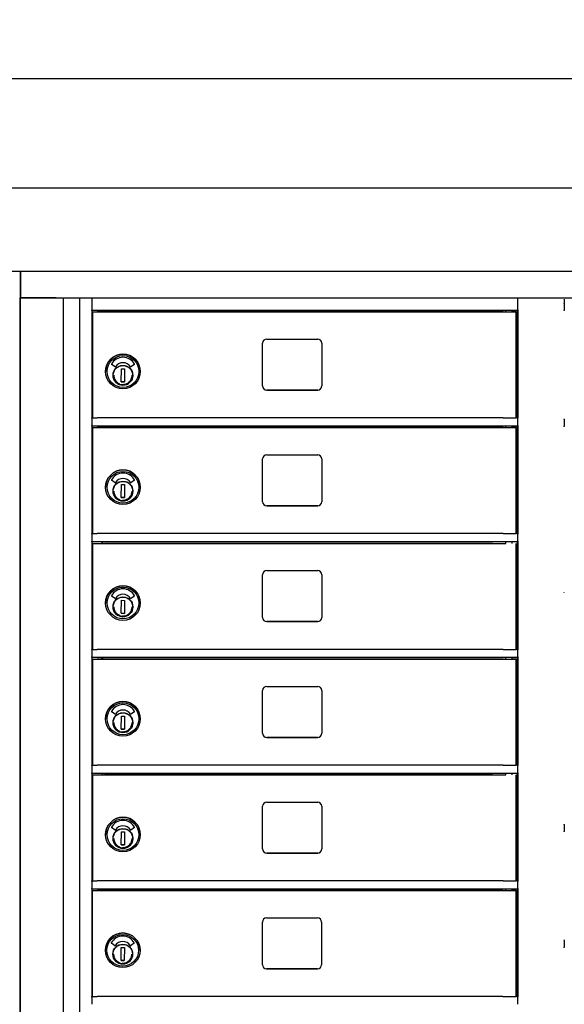
# Model space of a CAD drawing. Units: inches. Extents: x 419 to 4456, y -145 to 7.
# Drawn here: x 1563 to 1579, y -38 to -9 of the extents above; entities that cross this region are included whole.
import ezdxf

# ---------------------------------------------------------------- set-up
doc = ezdxf.new("R2010")
doc.units = ezdxf.units.IN
doc.header["$MEASUREMENT"] = 0
doc.layers.add('Dim', color=1, linetype='Continuous')
doc.dimstyles.get("Standard").update_dxf_attribs({"dimscale": 8, "dimtxt": 0.1, "dimasz": 0.13, "dimexe": 0.055, "dimexo": 0.055, "dimgap": 0.09, "dimtad": 0, "dimtih": 1, "dimtoh": 1, "dimdec": 4, "dimzin": 0, "dimdsep": 46, "dimlunit": 5, "dimtxsty": 'Standard', "dimcen": 0.09, "dimadec": 0, "dimazin": 1, "dimtfac": 1, "dimtdec": 4, "dimtofl": 0, "dimtmove": 0, "dimatfit": 3, "dimfxl": 1, "dimtolj": 1, "dimtzin": 0, "dimarcsym": 0})

# ---------------------------------------------------------------- blocks, each defined once
blk = doc.blocks.new('N1034011')
for p, q in [((652.006, -16.226), (683.502, -16.226)), ((652.007, -16.226), (652.006, -16.226)), ((652.006, -16.226), (652.006, -17.033)), ((652.007, -16.226), (683.503, -16.226)), ((652.007, -17.033), (652.007, -16.226)), ((683.503, -16.226), (683.502, -16.226)), ((683.503, -17.033), (683.503, -16.226)), ((651.995, -52.669), (651.995, -17.033)), ((651.995, -17.033), (651.995, -17.033)), ((652.006, -17.033), (652.007, -17.033)), ((652.007, -17.033), (682.757, -17.033)), ((653.084, -17.033), (652.01, -17.033)), ((653.303, -52.669), (653.303, -17.033)), ((653.788, -17.033), (653.788, -52.515)), ((654.158, -17.048), (654.158, -17.033)), ((654.158, -17.048), (654.158, -17.396)), ((667.043, -17.396), (667.043, -17.048)), ((668.443, -17.073), (668.443, -17.418)), ((683.485, -17.033), (683.503, -17.033)), ((683.489, -17.033), (683.489, -52.669)), ((654.158, -17.411), (654.158, -17.396)), ((654.158, -17.411), (654.158, -20.658)), ((667.043, -17.411), (654.158, -17.411)), ((654.185, -20.658), (654.185, -17.453)), ((654.185, -17.453), (654.185, -17.453)), ((654.185, -17.453), (654.425, -17.453)), ((654.425, -17.453), (654.425, -17.453)), ((654.425, -17.453), (655.745, -17.453)), ((654.458, -17.411), (654.458, -17.453)), ((654.483, -17.411), (654.483, -17.453)), ((666.275, -17.453), (654.545, -17.453)), ((655.745, -17.453), (655.745, -17.453)), ((655.745, -17.453), (666.68, -17.453)), ((666.68, -17.453), (666.68, -17.411)), ((666.868, -17.453), (666.868, -17.411)), ((666.993, -20.658), (666.993, -17.453)), ((667.026, -20.658), (667.026, -17.411)), ((667.043, -17.396), (667.043, -17.411)), ((667.043, -17.411), (667.043, -20.658)), ((659.323, -19.693), (659.323, -18.403)), ((659.448, -18.278), (660.988, -18.278)), ((661.113, -18.403), (661.113, -19.693)), ((654.861, -19.121), (654.756, -19.045)), ((655.445, -19.045), (655.34, -19.12)), ((654.577, -19.258), (654.577, -19.258)), ((655.05, -19.568), (655.057, -19.174)), ((655.057, -19.174), (655.152, -19.176)), ((655.152, -19.176), (655.144, -19.57)), ((655.392, -19.334), (655.397, -19.334)), ((655.397, -19.334), (655.397, -19.334)), ((655.624, -19.258), (655.624, -19.258)), ((655.144, -19.57), (655.05, -19.568)), ((655.05, -19.568), (655.144, -19.57)), ((655.395, -19.423), (655.39, -19.423)), ((655.397, -19.35), (655.395, -19.407)), ((659.448, -19.818), (660.988, -19.818)), ((660.988, -19.818), (659.448, -19.818)), ((654.185, -20.658), (654.158, -20.658)), ((654.158, -20.673), (654.158, -20.658)), ((654.158, -20.673), (654.158, -20.888)), ((666.275, -20.658), (654.545, -20.658)), ((667.026, -20.658), (666.993, -20.658)), ((667.043, -20.658), (667.043, -20.673)), ((667.043, -20.888), (667.043, -20.673)), ((668.443, -20.698), (668.443, -20.914)), ((654.158, -20.907), (654.158, -20.888)), ((654.158, -20.907), (654.158, -24.158)), ((667.043, -20.908), (654.158, -20.908)), ((654.185, -24.158), (654.185, -20.953)), ((654.185, -20.953), (654.185, -20.953)), ((654.185, -20.953), (654.425, -20.953)), ((654.425, -20.953), (654.425, -20.953)), ((654.425, -20.953), (655.745, -20.953)), ((654.458, -20.908), (654.458, -20.953)), ((654.483, -20.908), (654.483, -20.953)), ((666.275, -20.953), (654.545, -20.953)), ((655.745, -20.953), (655.745, -20.953)), ((655.745, -20.953), (666.68, -20.953)), ((666.68, -20.953), (666.68, -20.908)), ((666.868, -20.953), (666.868, -20.908)), ((666.993, -24.158), (666.993, -20.953)), ((667.026, -24.158), (667.026, -20.908)), ((667.043, -20.888), (667.043, -20.907)), ((667.043, -20.907), (667.043, -24.158)), ((659.323, -23.193), (659.323, -21.903)), ((659.448, -21.778), (660.988, -21.778)), ((661.113, -21.903), (661.113, -23.193)), ((654.861, -22.621), (654.756, -22.545)), ((655.445, -22.545), (655.34, -22.62)), ((654.577, -22.758), (654.577, -22.758)), ((655.05, -23.068), (655.057, -22.674)), ((655.057, -22.674), (655.152, -22.676)), ((655.152, -22.676), (655.144, -23.07)), ((655.392, -22.834), (655.397, -22.834)), ((655.397, -22.85), (655.395, -22.907)), ((655.397, -22.834), (655.397, -22.834)), ((655.624, -22.758), (655.624, -22.758)), ((655.144, -23.07), (655.05, -23.068)), ((655.05, -23.068), (655.144, -23.07)), ((655.395, -22.923), (655.39, -22.923)), ((659.448, -23.318), (660.988, -23.318)), ((660.988, -23.318), (659.448, -23.318)), ((654.185, -24.158), (654.158, -24.158)), ((654.158, -24.173), (654.158, -24.158)), ((654.185, -24.158), (654.158, -24.158)), ((654.158, -24.173), (654.158, -24.158)), ((654.158, -24.173), (654.158, -24.388)), ((654.158, -24.407), (654.158, -24.388)), ((654.158, -24.407), (654.158, -27.658)), ((666.275, -24.158), (654.545, -24.158)), ((667.026, -24.158), (666.993, -24.158)), ((667.026, -24.158), (666.993, -24.158)), ((667.043, -24.158), (667.043, -24.173)), ((667.043, -24.158), (667.043, -24.173)), ((667.043, -24.388), (667.043, -24.173)), ((667.043, -24.388), (667.043, -24.407)), ((667.043, -24.407), (667.043, -27.658)), ((667.043, -24.408), (654.158, -24.408)), ((654.185, -27.658), (654.185, -24.453)), ((654.185, -24.453), (654.185, -24.453)), ((654.185, -24.453), (654.425, -24.453)), ((654.425, -24.453), (654.425, -24.453)), ((654.425, -24.453), (655.745, -24.453)), ((654.458, -24.408), (654.458, -24.453)), ((654.483, -24.408), (654.483, -24.453)), ((666.275, -24.453), (654.545, -24.453)), ((655.745, -24.453), (655.745, -24.453)), ((655.745, -24.453), (666.68, -24.453)), ((666.68, -24.453), (666.68, -24.408)), ((666.868, -24.453), (666.868, -24.408)), ((666.993, -27.658), (666.993, -24.453)), ((667.026, -27.658), (667.026, -24.408)), ((659.448, -25.278), (660.988, -25.278)), ((659.323, -26.693), (659.323, -25.403)), ((661.113, -25.403), (661.113, -26.693)), ((654.861, -26.121), (654.756, -26.045)), ((655.05, -26.568), (655.057, -26.174)), ((655.057, -26.174), (655.152, -26.176)), ((655.152, -26.176), (655.144, -26.57)), ((655.445, -26.045), (655.34, -26.12)), ((654.577, -26.258), (654.577, -26.258)), ((655.395, -26.423), (655.39, -26.423)), ((655.392, -26.334), (655.397, -26.334)), ((655.397, -26.35), (655.395, -26.407)), ((655.397, -26.334), (655.397, -26.334)), ((655.624, -26.258), (655.624, -26.258)), ((655.144, -26.57), (655.05, -26.568)), ((655.05, -26.568), (655.144, -26.57)), ((659.448, -26.818), (660.988, -26.818)), ((660.988, -26.818), (659.448, -26.818)), ((654.185, -27.658), (654.158, -27.658)), ((654.158, -27.673), (654.158, -27.658)), ((654.158, -27.673), (654.158, -27.888)), ((666.275, -27.658), (654.545, -27.658)), ((667.026, -27.658), (666.993, -27.658)), ((667.043, -27.658), (667.043, -27.673)), ((667.043, -27.888), (667.043, -27.673)), ((654.158, -27.907), (654.158, -27.888)), ((654.158, -27.907), (654.158, -31.158)), ((667.043, -27.908), (654.158, -27.908)), ((654.185, -31.158), (654.185, -27.953)), ((654.185, -27.953), (654.185, -27.953)), ((654.185, -27.953), (654.425, -27.953)), ((654.425, -27.953), (654.425, -27.953)), ((654.425, -27.953), (655.745, -27.953)), ((654.458, -27.908), (654.458, -27.953)), ((654.483, -27.908), (654.483, -27.953)), ((666.275, -27.953), (654.545, -27.953)), ((655.745, -27.953), (655.745, -27.953)), ((655.745, -27.953), (666.68, -27.953)), ((666.68, -27.953), (666.68, -27.908)), ((666.868, -27.953), (666.868, -27.908)), ((666.993, -31.158), (666.993, -27.953)), ((667.026, -31.158), (667.026, -27.908)), ((667.043, -27.888), (667.043, -27.907)), ((667.043, -27.907), (667.043, -31.158)), ((659.448, -28.778), (660.988, -28.778)), ((659.323, -30.193), (659.323, -28.903)), ((661.113, -28.903), (661.113, -30.193)), ((654.577, -29.758), (654.577, -29.758)), ((654.861, -29.621), (654.756, -29.545)), ((655.05, -30.068), (655.057, -29.674)), ((655.057, -29.674), (655.152, -29.676)), ((655.152, -29.676), (655.144, -30.07)), ((655.445, -29.545), (655.34, -29.62)), ((655.624, -29.758), (655.624, -29.758)), ((655.395, -29.923), (655.39, -29.923)), ((655.392, -29.834), (655.397, -29.834)), ((655.397, -29.85), (655.395, -29.907)), ((655.397, -29.834), (655.397, -29.834)), ((655.144, -30.07), (655.05, -30.068)), ((655.05, -30.068), (655.144, -30.07)), ((659.448, -30.318), (660.988, -30.318)), ((660.988, -30.318), (659.448, -30.318)), ((654.185, -31.158), (654.158, -31.158)), ((654.158, -31.173), (654.158, -31.158)), ((654.185, -31.158), (654.158, -31.158)), ((654.158, -31.173), (654.158, -31.158)), ((654.158, -31.173), (654.158, -31.388)), ((666.275, -31.158), (654.545, -31.158)), ((667.026, -31.158), (666.993, -31.158)), ((667.026, -31.158), (666.993, -31.158)), ((667.043, -31.158), (667.043, -31.173)), ((667.043, -31.158), (667.043, -31.173)), ((667.043, -31.388), (667.043, -31.173)), ((654.158, -31.407), (654.158, -31.388)), ((654.158, -31.407), (654.158, -34.658)), ((667.043, -31.408), (654.158, -31.408)), ((654.185, -31.453), (654.185, -31.453)), ((654.185, -31.453), (654.425, -31.453)), ((654.185, -34.658), (654.185, -31.453)), ((654.425, -31.453), (654.425, -31.453)), ((654.425, -31.453), (655.745, -31.453)), ((654.458, -31.408), (654.458, -31.453)), ((654.483, -31.408), (654.483, -31.453)), ((666.275, -31.453), (654.545, -31.453)), ((655.745, -31.453), (655.745, -31.453)), ((655.745, -31.453), (666.68, -31.453)), ((666.68, -31.453), (666.68, -31.408)), ((666.868, -31.453), (666.868, -31.408)), ((666.993, -34.658), (666.993, -31.453)), ((667.026, -34.658), (667.026, -31.408)), ((667.043, -31.388), (667.043, -31.407)), ((667.043, -31.407), (667.043, -34.658)), ((659.323, -33.693), (659.323, -32.403)), ((659.448, -32.278), (660.988, -32.278)), ((661.113, -32.403), (661.113, -33.693)), ((668.443, -32.948), (668.443, -33.164)), ((654.577, -33.258), (654.577, -33.258)), ((654.861, -33.121), (654.756, -33.045)), ((655.05, -33.568), (655.057, -33.174)), ((655.057, -33.174), (655.152, -33.176)), ((655.152, -33.176), (655.144, -33.57)), ((655.445, -33.045), (655.34, -33.12)), ((655.392, -33.334), (655.397, -33.334)), ((655.397, -33.334), (655.397, -33.334)), ((655.624, -33.258), (655.624, -33.258)), ((655.144, -33.57), (655.05, -33.568)), ((655.05, -33.568), (655.144, -33.57)), ((655.395, -33.423), (655.39, -33.423)), ((655.397, -33.35), (655.395, -33.407)), ((659.448, -33.818), (660.988, -33.818)), ((660.988, -33.818), (659.448, -33.818)), ((654.185, -34.658), (654.158, -34.658)), ((654.158, -34.673), (654.158, -34.658)), ((654.158, -34.673), (654.158, -34.888)), ((666.275, -34.658), (654.545, -34.658)), ((667.026, -34.658), (666.993, -34.658)), ((667.043, -34.658), (667.043, -34.673)), ((667.043, -34.888), (667.043, -34.673)), ((654.158, -34.907), (654.158, -34.888)), ((654.158, -34.907), (654.158, -38.156)), ((667.043, -34.908), (654.158, -34.908)), ((654.178, -38.156), (654.178, -34.951)), ((654.178, -34.951), (654.178, -34.951)), ((654.178, -34.951), (654.418, -34.951)), ((654.418, -34.951), (654.418, -34.951)), ((654.418, -34.951), (655.738, -34.951)), ((654.458, -34.908), (654.458, -34.951)), ((654.483, -34.908), (654.483, -34.951)), ((666.268, -34.951), (654.538, -34.951)), ((655.738, -34.951), (655.738, -34.951)), ((655.738, -34.951), (666.68, -34.951)), ((666.68, -34.951), (666.68, -34.908)), ((666.868, -34.951), (666.868, -34.908)), ((666.986, -38.156), (666.986, -34.951)), ((667.026, -38.156), (667.026, -34.908)), ((667.043, -34.888), (667.043, -34.907)), ((667.043, -34.907), (667.043, -38.156)), ((659.316, -37.191), (659.316, -35.901)), ((659.441, -35.776), (660.981, -35.776)), ((661.106, -35.901), (661.106, -37.191)), ((654.158, -36.426), (654.158, -38.388)), ((654.854, -36.619), (654.75, -36.543)), ((655.439, -36.543), (655.333, -36.618)), ((667.043, -38.388), (667.043, -36.426)), ((668.443, -36.448), (668.443, -36.664)), ((654.571, -36.756), (654.571, -36.756)), ((655.043, -37.066), (655.051, -36.672)), ((655.051, -36.672), (655.145, -36.674)), ((655.145, -36.674), (655.138, -37.068)), ((655.385, -36.832), (655.39, -36.832)), ((655.39, -36.848), (655.389, -36.905)), ((655.39, -36.832), (655.39, -36.832)), ((655.618, -36.756), (655.618, -36.756)), ((655.138, -37.068), (655.043, -37.066)), ((655.043, -37.066), (655.138, -37.068)), ((655.388, -36.921), (655.383, -36.921)), ((659.441, -37.316), (660.981, -37.316)), ((660.981, -37.316), (659.441, -37.316)), ((654.178, -38.155), (654.158, -38.155)), ((654.158, -38.176), (654.158, -38.156)), ((666.268, -38.156), (654.538, -38.156)), ((667.026, -38.155), (666.986, -38.155)), ((667.043, -38.156), (667.043, -38.176))]:
    blk.add_line(p, q)
at = {"flags": 128}
for points in [[(655.394, -19.377), (655.392, -19.406), (655.388, -19.434), (655.38, -19.462), (655.37, -19.489), (655.357, -19.515), (655.342, -19.539), (655.324, -19.562), (655.305, -19.583), (655.283, -19.602), (655.259, -19.619), (655.234, -19.633), (655.208, -19.645), (655.181, -19.654), (655.153, -19.661), (655.124, -19.665), (655.095, -19.665), (655.067, -19.664), (655.038, -19.659), (655.011, -19.651), (654.984, -19.641), (654.958, -19.628), (654.933, -19.613), (654.911, -19.595), (654.89, -19.576), (654.871, -19.554), (654.854, -19.531), (654.84, -19.506), (654.828, -19.479), (654.818, -19.452), (654.812, -19.424), (654.808, -19.395), (654.807, -19.367), (654.809, -19.338), (654.814, -19.31), (654.822, -19.282), (654.832, -19.255), (654.845, -19.229), (654.86, -19.205), (654.877, -19.182), (654.897, -19.161), (654.919, -19.142), (654.942, -19.125), (654.967, -19.111), (654.993, -19.099), (655.021, -19.09), (655.049, -19.083), (655.077, -19.079), (655.106, -19.079), (655.135, -19.081), (655.163, -19.085), (655.191, -19.093), (655.218, -19.103), (655.244, -19.116), (655.268, -19.131), (655.291, -19.149), (655.312, -19.168), (655.331, -19.19), (655.348, -19.213), (655.362, -19.238), (655.374, -19.265), (655.383, -19.292), (655.39, -19.32), (655.393, -19.349), (655.394, -19.377)], [(654.825, -19.372), (654.826, -19.392), (654.828, -19.412), (654.832, -19.432), (654.837, -19.451), (654.843, -19.47), (654.851, -19.489), (654.86, -19.507), (654.871, -19.524), (654.883, -19.54), (654.896, -19.556), (654.91, -19.57), (654.924, -19.584), (654.94, -19.596), (654.957, -19.607), (654.975, -19.617), (654.993, -19.626)], [(655.083, -19.647), (655.111, -19.647), (655.139, -19.645), (655.167, -19.64), (655.194, -19.632), (655.22, -19.621), (655.244, -19.607), (655.268, -19.591), (655.289, -19.573), (655.309, -19.553), (655.326, -19.531), (655.341, -19.507), (655.354, -19.482), (655.364, -19.455), (655.371, -19.428), (655.375, -19.4), (655.376, -19.372)], [(655.394, -22.877), (655.392, -22.906), (655.388, -22.934), (655.38, -22.962), (655.37, -22.989), (655.357, -23.015), (655.342, -23.039), (655.324, -23.062), (655.305, -23.083), (655.283, -23.102), (655.259, -23.119), (655.234, -23.133), (655.208, -23.145), (655.181, -23.154), (655.153, -23.161), (655.124, -23.165), (655.095, -23.165), (655.067, -23.164), (655.038, -23.159), (655.011, -23.151), (654.984, -23.141), (654.958, -23.128), (654.933, -23.113), (654.911, -23.095), (654.89, -23.076), (654.871, -23.054), (654.854, -23.031), (654.84, -23.006), (654.828, -22.979), (654.818, -22.952), (654.812, -22.924), (654.808, -22.895), (654.807, -22.867), (654.809, -22.838), (654.814, -22.81), (654.822, -22.782), (654.832, -22.755), (654.845, -22.729), (654.86, -22.705), (654.877, -22.682), (654.897, -22.661), (654.919, -22.642), (654.942, -22.625), (654.967, -22.611), (654.993, -22.599), (655.021, -22.59), (655.049, -22.583), (655.077, -22.579), (655.106, -22.579), (655.135, -22.581), (655.163, -22.585), (655.191, -22.593), (655.218, -22.603), (655.244, -22.616), (655.268, -22.631), (655.291, -22.649), (655.312, -22.668), (655.331, -22.69), (655.348, -22.713), (655.362, -22.738), (655.374, -22.765), (655.383, -22.792), (655.39, -22.82), (655.393, -22.849), (655.394, -22.877)], [(654.825, -22.872), (654.826, -22.892), (654.828, -22.912), (654.832, -22.932), (654.837, -22.951), (654.843, -22.97), (654.851, -22.989), (654.86, -23.007), (654.871, -23.024), (654.883, -23.04), (654.896, -23.056), (654.91, -23.07), (654.924, -23.084), (654.94, -23.096), (654.957, -23.107), (654.975, -23.117), (654.993, -23.126)], [(655.083, -23.147), (655.111, -23.147), (655.139, -23.145), (655.167, -23.14), (655.194, -23.132), (655.22, -23.121), (655.244, -23.107), (655.268, -23.091), (655.289, -23.073), (655.309, -23.053), (655.326, -23.031), (655.341, -23.007), (655.354, -22.982), (655.364, -22.955), (655.371, -22.928), (655.375, -22.9), (655.376, -22.872)], [(655.394, -26.377), (655.392, -26.406), (655.388, -26.434), (655.38, -26.462), (655.37, -26.489), (655.357, -26.515), (655.342, -26.539), (655.324, -26.562), (655.305, -26.583), (655.283, -26.602), (655.259, -26.619), (655.234, -26.633), (655.208, -26.645), (655.181, -26.654), (655.153, -26.661), (655.124, -26.665), (655.095, -26.665), (655.067, -26.664), (655.038, -26.659), (655.011, -26.651), (654.984, -26.641), (654.958, -26.628), (654.933, -26.613), (654.911, -26.595), (654.89, -26.576), (654.871, -26.554), (654.854, -26.531), (654.84, -26.506), (654.828, -26.479), (654.818, -26.452), (654.812, -26.424), (654.808, -26.395), (654.807, -26.367), (654.809, -26.338), (654.814, -26.31), (654.822, -26.282), (654.832, -26.255), (654.845, -26.229), (654.86, -26.205), (654.877, -26.182), (654.897, -26.161), (654.919, -26.142), (654.942, -26.125), (654.967, -26.111), (654.993, -26.099), (655.021, -26.09), (655.049, -26.083), (655.077, -26.079), (655.106, -26.079), (655.135, -26.081), (655.163, -26.085), (655.191, -26.093), (655.218, -26.103), (655.244, -26.116), (655.268, -26.131), (655.291, -26.149), (655.312, -26.168), (655.331, -26.19), (655.348, -26.213), (655.362, -26.238), (655.374, -26.265), (655.383, -26.292), (655.39, -26.32), (655.393, -26.349), (655.394, -26.377)], [(654.825, -26.372), (654.826, -26.392), (654.828, -26.412), (654.832, -26.432), (654.837, -26.451), (654.843, -26.47), (654.851, -26.489), (654.86, -26.507), (654.871, -26.524), (654.883, -26.54), (654.896, -26.556), (654.91, -26.57), (654.924, -26.584), (654.94, -26.596), (654.957, -26.607), (654.975, -26.617), (654.993, -26.626)], [(655.083, -26.647), (655.111, -26.647), (655.139, -26.645), (655.167, -26.64), (655.194, -26.632), (655.22, -26.621), (655.244, -26.607), (655.268, -26.591), (655.289, -26.573), (655.309, -26.553), (655.326, -26.531), (655.341, -26.507), (655.354, -26.482), (655.364, -26.455), (655.371, -26.428), (655.375, -26.4), (655.376, -26.372)], [(655.394, -29.877), (655.392, -29.906), (655.388, -29.934), (655.38, -29.962), (655.37, -29.989), (655.357, -30.015), (655.342, -30.039), (655.324, -30.062), (655.305, -30.083), (655.283, -30.102), (655.259, -30.119), (655.234, -30.133), (655.208, -30.145), (655.181, -30.154), (655.153, -30.161), (655.124, -30.165), (655.095, -30.165), (655.067, -30.164), (655.038, -30.159), (655.011, -30.151), (654.984, -30.141), (654.958, -30.128), (654.933, -30.113), (654.911, -30.095), (654.89, -30.076), (654.871, -30.054), (654.854, -30.031), (654.84, -30.006), (654.828, -29.979), (654.818, -29.952), (654.812, -29.924), (654.808, -29.895), (654.807, -29.867), (654.809, -29.838), (654.814, -29.81), (654.822, -29.782), (654.832, -29.755), (654.845, -29.729), (654.86, -29.705), (654.877, -29.682), (654.897, -29.661), (654.919, -29.642), (654.942, -29.625), (654.967, -29.611), (654.993, -29.599), (655.021, -29.59), (655.049, -29.583), (655.077, -29.579), (655.106, -29.579), (655.135, -29.581), (655.163, -29.585), (655.191, -29.593), (655.218, -29.603), (655.244, -29.616), (655.268, -29.631), (655.291, -29.649), (655.312, -29.668), (655.331, -29.69), (655.348, -29.713), (655.362, -29.738), (655.374, -29.765), (655.383, -29.792), (655.39, -29.82), (655.393, -29.849), (655.394, -29.877)], [(654.825, -29.872), (654.826, -29.892), (654.828, -29.912), (654.832, -29.932), (654.837, -29.951), (654.843, -29.97), (654.851, -29.989), (654.86, -30.007), (654.871, -30.024), (654.883, -30.04), (654.896, -30.056), (654.91, -30.07), (654.924, -30.084), (654.94, -30.096), (654.957, -30.107), (654.975, -30.117), (654.993, -30.126)], [(655.083, -30.147), (655.111, -30.147), (655.139, -30.145), (655.167, -30.14), (655.194, -30.132), (655.22, -30.121), (655.244, -30.107), (655.268, -30.091), (655.289, -30.073), (655.309, -30.053), (655.326, -30.031), (655.341, -30.007), (655.354, -29.982), (655.364, -29.955), (655.371, -29.928), (655.375, -29.9), (655.376, -29.872)], [(655.394, -33.377), (655.392, -33.406), (655.388, -33.434), (655.38, -33.462), (655.37, -33.489), (655.357, -33.515), (655.342, -33.539), (655.324, -33.562), (655.305, -33.583), (655.283, -33.602), (655.259, -33.619), (655.234, -33.633), (655.208, -33.645), (655.181, -33.654), (655.153, -33.661), (655.124, -33.665), (655.095, -33.665), (655.067, -33.664), (655.038, -33.659), (655.011, -33.651), (654.984, -33.641), (654.958, -33.628), (654.933, -33.613), (654.911, -33.595), (654.89, -33.576), (654.871, -33.554), (654.854, -33.531), (654.84, -33.506), (654.828, -33.479), (654.818, -33.452), (654.812, -33.424), (654.808, -33.395), (654.807, -33.367), (654.809, -33.338), (654.814, -33.31), (654.822, -33.282), (654.832, -33.255), (654.845, -33.229), (654.86, -33.205), (654.877, -33.182), (654.897, -33.161), (654.919, -33.142), (654.942, -33.125), (654.967, -33.111), (654.993, -33.099), (655.021, -33.09), (655.049, -33.083), (655.077, -33.079), (655.106, -33.079), (655.135, -33.081), (655.163, -33.085), (655.191, -33.093), (655.218, -33.103), (655.244, -33.116), (655.268, -33.131), (655.291, -33.149), (655.312, -33.168), (655.331, -33.19), (655.348, -33.213), (655.362, -33.238), (655.374, -33.265), (655.383, -33.292), (655.39, -33.32), (655.393, -33.349), (655.394, -33.377)], [(654.825, -33.372), (654.826, -33.392), (654.828, -33.412), (654.832, -33.432), (654.837, -33.451), (654.843, -33.47), (654.851, -33.489), (654.86, -33.507), (654.871, -33.524), (654.883, -33.54), (654.896, -33.556), (654.91, -33.57), (654.924, -33.584), (654.94, -33.596), (654.957, -33.607), (654.975, -33.617), (654.993, -33.626)], [(655.083, -33.647), (655.111, -33.647), (655.139, -33.645), (655.167, -33.64), (655.194, -33.632), (655.22, -33.621), (655.244, -33.607), (655.268, -33.591), (655.289, -33.573), (655.309, -33.553), (655.326, -33.531), (655.341, -33.507), (655.354, -33.482), (655.364, -33.455), (655.371, -33.428), (655.375, -33.4), (655.376, -33.372)], [(655.388, -36.875), (655.386, -36.904), (655.381, -36.933), (655.373, -36.96), (655.363, -36.987), (655.35, -37.013), (655.335, -37.038), (655.318, -37.06), (655.298, -37.081), (655.276, -37.1), (655.253, -37.117), (655.228, -37.131), (655.202, -37.143), (655.174, -37.152), (655.146, -37.159), (655.118, -37.163), (655.089, -37.163), (655.06, -37.162), (655.032, -37.157), (655.004, -37.149), (654.977, -37.139), (654.951, -37.126), (654.927, -37.111), (654.904, -37.094), (654.883, -37.074), (654.864, -37.052), (654.847, -37.029), (654.833, -37.004), (654.821, -36.977), (654.812, -36.95), (654.805, -36.922), (654.802, -36.894), (654.801, -36.865), (654.803, -36.836), (654.807, -36.808), (654.815, -36.78), (654.825, -36.753), (654.838, -36.727), (654.853, -36.703), (654.871, -36.68), (654.89, -36.659), (654.912, -36.64), (654.936, -36.623), (654.961, -36.609), (654.987, -36.597), (655.014, -36.588), (655.042, -36.581), (655.071, -36.578), (655.1, -36.577), (655.128, -36.579), (655.157, -36.583), (655.184, -36.591), (655.211, -36.601), (655.237, -36.614), (655.262, -36.629), (655.284, -36.647), (655.305, -36.666), (655.324, -36.688), (655.341, -36.711), (655.355, -36.736), (655.367, -36.763), (655.377, -36.79), (655.383, -36.818), (655.387, -36.847), (655.388, -36.875)], [(654.819, -36.87), (654.819, -36.89), (654.822, -36.91), (654.825, -36.93), (654.83, -36.949), (654.837, -36.969), (654.845, -36.987), (654.854, -37.005), (654.864, -37.022), (654.876, -37.038), (654.889, -37.054), (654.903, -37.068), (654.918, -37.082), (654.934, -37.094), (654.951, -37.105), (654.968, -37.115), (654.986, -37.124)], [(655.076, -37.145), (655.104, -37.145), (655.132, -37.143), (655.16, -37.138), (655.187, -37.13), (655.213, -37.119), (655.238, -37.105), (655.261, -37.089), (655.283, -37.071), (655.302, -37.051), (655.319, -37.029), (655.335, -37.005), (655.347, -36.98), (655.357, -36.953), (655.364, -36.926), (655.368, -36.898), (655.37, -36.87)]]:
    blk.add_lwpolyline(points, dxfattribs=at)
for centre, radius in [((655.101, -19.258), 0.524), ((655.101, -19.258), 0.48), ((655.101, -19.372), 0.299), ((655.101, -22.758), 0.524), ((655.101, -22.758), 0.48), ((655.101, -22.872), 0.299), ((655.101, -26.258), 0.524), ((655.101, -26.258), 0.48), ((655.101, -26.372), 0.299), ((655.101, -29.758), 0.524), ((655.101, -29.758), 0.48), ((655.101, -29.872), 0.299), ((655.101, -33.258), 0.524), ((655.101, -33.258), 0.48), ((655.101, -33.372), 0.299), ((655.094, -36.756), 0.524), ((655.094, -36.756), 0.48), ((655.094, -36.87), 0.299)]:
    blk.add_circle(centre, radius)
for centre, radius, start, end in [((659.448, -18.403), 0.125, 90, 180), ((660.988, -18.403), 0.125, 0, 90), ((655.101, -19.258), 0.524, 0, 180), ((654.761, -19.038), 0.00787, 151.4101, 233.9135), ((655.101, -19.224), 0.395, 28.5899, 151.4101), ((655.101, -19.26), 0.268, 31.9377, 148.3624), ((655.441, -19.038), 0.00787, 305.4483, 28.5899), ((654.866, -19.115), 0.00787, 233.9135, 328.3624), ((655.335, -19.114), 0.00787, 211.9377, 305.4483), ((655.101, -19.372), 0.299, 180.0007, 359.9993), ((659.448, -19.693), 0.125, 180, 270), ((659.448, -19.693), 0.125, 180, 270), ((660.988, -19.693), 0.125, 270, 0), ((660.988, -19.693), 0.125, 270, 0), ((659.448, -21.903), 0.125, 90, 180), ((660.988, -21.903), 0.125, 0, 90), ((655.101, -22.758), 0.524, 0, 180), ((654.761, -22.538), 0.00787, 151.4101, 233.9135), ((655.101, -22.724), 0.395, 28.5899, 151.4101), ((654.866, -22.615), 0.00787, 233.9135, 328.3624), ((655.101, -22.76), 0.268, 31.9377, 148.3624), ((655.335, -22.614), 0.00787, 211.9377, 305.4483), ((655.441, -22.538), 0.00787, 305.4483, 28.5899), ((655.101, -22.872), 0.299, 180.0007, 359.9993), ((659.448, -23.193), 0.125, 180, 270), ((659.448, -23.193), 0.125, 180, 270), ((660.988, -23.193), 0.125, 270, 0), ((660.988, -23.193), 0.125, 270, 0), ((659.448, -25.403), 0.125, 90, 180), ((660.988, -25.403), 0.125, 0, 90), ((655.101, -26.258), 0.524, 0, 180), ((655.101, -26.224), 0.395, 28.5899, 151.4101), ((654.761, -26.038), 0.00787, 151.4101, 233.9135), ((654.866, -26.115), 0.00787, 233.9135, 328.3624), ((655.101, -26.26), 0.268, 31.9377, 148.3624), ((655.335, -26.114), 0.00787, 211.9377, 305.4483), ((655.441, -26.038), 0.00787, 305.4483, 28.5899), ((655.101, -26.372), 0.299, 180.0007, 359.9993), ((659.448, -26.693), 0.125, 180, 270), ((659.448, -26.693), 0.125, 180, 270), ((660.988, -26.693), 0.125, 270, 0), ((660.988, -26.693), 0.125, 270, 0), ((659.448, -28.903), 0.125, 90, 180), ((660.988, -28.903), 0.125, 0, 90), ((655.101, -29.758), 0.524, 0, 180), ((655.101, -29.724), 0.395, 28.5899, 151.4101), ((654.761, -29.538), 0.00787, 151.4101, 233.9135), ((654.866, -29.615), 0.00787, 233.9135, 328.3624), ((655.101, -29.76), 0.268, 31.9377, 148.3624), ((655.335, -29.614), 0.00787, 211.9377, 305.4483), ((655.441, -29.538), 0.00787, 305.4483, 28.5899), ((655.101, -29.872), 0.299, 180.0007, 359.9993), ((659.448, -30.193), 0.125, 180, 270), ((659.448, -30.193), 0.125, 180, 270), ((660.988, -30.193), 0.125, 270, 0), ((660.988, -30.193), 0.125, 270, 0), ((659.448, -32.403), 0.125, 90, 180), ((660.988, -32.403), 0.125, 0, 90), ((655.101, -33.258), 0.524, 0, 180), ((654.761, -33.038), 0.00787, 151.4101, 233.9135), ((655.101, -33.224), 0.395, 28.5899, 151.4101), ((655.101, -33.26), 0.268, 31.9377, 148.3624), ((655.441, -33.038), 0.00787, 305.4483, 28.5899), ((654.866, -33.115), 0.00787, 233.9135, 328.3624), ((655.335, -33.114), 0.00787, 211.9377, 305.4483), ((655.101, -33.372), 0.299, 180.0007, 359.9993), ((659.448, -33.693), 0.125, 180, 270), ((659.448, -33.693), 0.125, 180, 270), ((660.988, -33.693), 0.125, 270, 0), ((660.988, -33.693), 0.125, 270, 0), ((659.441, -35.901), 0.125, 90, 180), ((660.981, -35.901), 0.125, 0, 90), ((655.094, -36.756), 0.524, 0, 180), ((654.754, -36.536), 0.00787, 151.4101, 233.9135), ((655.094, -36.722), 0.395, 28.5899, 151.4101), ((655.094, -36.758), 0.268, 31.9377, 148.3624), ((655.434, -36.536), 0.00787, 305.4483, 28.5899), ((655.094, -36.87), 0.299, 180.0007, 359.9993), ((654.859, -36.613), 0.00787, 233.9135, 328.3624), ((655.329, -36.612), 0.00787, 211.9377, 305.4483), ((659.441, -37.191), 0.125, 180, 270), ((659.441, -37.191), 0.125, 180, 270), ((660.981, -37.191), 0.125, 270, 0), ((660.981, -37.191), 0.125, 270, 0)]:
    blk.add_arc(centre, radius, start, end)
for centre, major_axis, ratio, start_param, end_param in [((652.01, -17.033), (-0.015, 0), 0.000034, 0, 1.387668), ((652.01, -17.033), (-0.015, 0), 0.000034, 4.94099, 6.283184), ((668.443, -17.198), (0, -0.015), 0.007399, 1.570762, 2.33265), ((683.474, -17.033), (-0.015, 0), 0.000034, 1.570848, 2.446404), ((654.235, -17.453), (-0.16, 0), 0.000034, 1.24892, 2.156166), ((654.235, -17.453), (-0.16, 0), 0.000034, 1.24892, 2.156166), ((654.545, -17.453), (-0.4, 0), 0.000034, 4.712389, 5.297705), ((654.545, -17.453), (-0.4, 0), 0.000034, 4.712389, 5.297705), ((666.275, -17.453), (-0.4, 0), 0.000034, 3.774119, 4.712332), ((666.275, -17.453), (-0.4, 0), 0.000034, 3.774119, 4.712332), ((666.774, -17.453), (0.219, 0), 0.000034, 3.774233, 7.410368), ((666.774, -17.453), (0.219, 0), 0.000034, 3.774233, 7.410368), ((666.774, -17.453), (0.098, 0), 0.000034, 2.854755, 6.570022), ((666.774, -17.453), (0.098, 0), 0.000034, 2.854755, 6.570022), ((668.443, -17.414), (0, -0.0197), 0.007399, 0.909687, 1.570762), ((668.443, -17.418), (0, -0.015), 0.007399, 0.808874, 1.570762), ((654.235, -20.658), (-0.16, 0), 0.000034, 1.24892, 2.156166), ((654.235, -20.658), (-0.16, 0), 0.000034, 1.24892, 2.156166), ((654.545, -20.658), (-0.4, 0), 0.000034, 4.712389, 5.297705), ((654.545, -20.658), (-0.4, 0), 0.000034, 4.712389, 5.297705), ((666.275, -20.658), (-0.4, 0), 0.000034, 3.774119, 4.712332), ((666.275, -20.658), (-0.4, 0), 0.000034, 3.774119, 4.712332), ((666.774, -20.658), (0.219, 0), 0.000034, 3.774233, 6.283186), ((666.774, -20.658), (0.219, 0), 0.000034, 3.774233, 6.283186), ((668.443, -20.698), (0, -0.015), 0.007399, 1.570762, 2.33265), ((654.235, -20.953), (-0.16, 0), 0.000034, 1.24892, 2.156166), ((654.545, -20.953), (-0.4, 0), 0.000034, 4.712389, 5.297705), ((666.275, -20.953), (-0.4, 0), 0.000034, 3.774119, 4.712332), ((666.774, -20.953), (0.219, 0), 0.000034, 3.774233, 7.410368), ((666.774, -20.953), (0.098, 0), 0.000034, 2.854755, 6.570022), ((668.443, -20.914), (0, -0.0197), 0.007399, 0.909687, 1.570762), ((654.235, -24.158), (-0.16, 0), 0.000034, 1.24892, 2.156166), ((654.235, -24.158), (-0.16, 0), 0.000034, 1.24892, 2.156166), ((654.545, -24.158), (-0.4, 0), 0.000034, 4.712389, 5.297705), ((654.545, -24.158), (-0.4, 0), 0.000034, 4.712389, 5.297705), ((666.275, -24.158), (-0.4, 0), 0.000034, 3.774119, 4.712332), ((666.275, -24.158), (-0.4, 0), 0.000034, 3.774119, 4.712332), ((666.774, -24.158), (0.219, 0), 0.000034, 3.774233, 6.283186), ((666.774, -24.158), (0.219, 0), 0.000034, 3.774233, 6.283186), ((668.443, -25.948), (0, -0.015), 0.007399, 1.570762, 2.33265), ((654.235, -27.658), (-0.16, 0), 0.000034, 1.24892, 2.156166), ((654.235, -27.658), (-0.16, 0), 0.000034, 1.24892, 2.156166), ((654.545, -27.658), (-0.4, 0), 0.000034, 4.712389, 5.297705), ((654.545, -27.658), (-0.4, 0), 0.000034, 4.712389, 5.297705), ((666.275, -27.658), (-0.4, 0), 0.000034, 3.774119, 4.712332), ((666.275, -27.658), (-0.4, 0), 0.000034, 3.774119, 4.712332), ((666.774, -27.658), (0.219, 0), 0.000034, 3.774233, 6.283186), ((666.774, -27.658), (0.219, 0), 0.000034, 3.774233, 6.283186), ((654.235, -27.953), (-0.16, 0), 0.000034, 1.24892, 2.156166), ((654.235, -27.953), (-0.16, 0), 0.000034, 1.24892, 2.156166), ((654.545, -27.953), (-0.4, 0), 0.000034, 4.712389, 5.297705), ((654.545, -27.953), (-0.4, 0), 0.000034, 4.712389, 5.297705), ((666.275, -27.953), (-0.4, 0), 0.000034, 3.774119, 4.712332), ((666.275, -27.953), (-0.4, 0), 0.000034, 3.774119, 4.712332), ((666.774, -27.953), (0.219, 0), 0.000034, 3.774233, 7.410368), ((666.774, -27.953), (0.219, 0), 0.000034, 3.774233, 7.410368), ((666.774, -27.953), (0.098, 0), 0.000034, 2.854755, 6.570022), ((666.774, -27.953), (0.098, 0), 0.000034, 2.854755, 6.570022), ((654.235, -31.158), (-0.16, 0), 0.000034, 1.24892, 2.156166), ((654.545, -31.158), (-0.4, 0), 0.000034, 4.712389, 5.297705), ((666.275, -31.158), (-0.4, 0), 0.000034, 3.774119, 4.712332), ((666.774, -31.158), (0.219, 0), 0.000034, 3.774233, 6.283186), ((668.443, -32.948), (0, -0.015), 0.007399, 1.570762, 2.33265), ((668.443, -33.164), (0, -0.0197), 0.007399, 0.909687, 1.570762), ((654.235, -34.658), (-0.16, 0), 0.000034, 1.24892, 2.156166), ((654.545, -34.658), (-0.4, 0), 0.000034, 4.712389, 5.297705), ((666.275, -34.658), (-0.4, 0), 0.000034, 3.774119, 4.712332), ((666.774, -34.658), (0.219, 0), 0.000034, 3.774233, 6.283186), ((654.229, -34.951), (-0.16, 0), 0.000034, 1.24892, 2.156166), ((654.538, -34.951), (-0.4, 0), 0.000034, 4.712389, 5.297705), ((666.268, -34.951), (-0.4, 0), 0.000034, 3.774119, 4.712332), ((666.767, -34.951), (0.219, 0), 0.000034, 3.774233, 7.376775), ((666.767, -34.951), (-0.098, 0), 0.000034, 5.814001, 8.451794), ((668.443, -36.448), (0, -0.015), 0.007399, 1.570762, 2.33265), ((668.443, -36.664), (0, -0.0197), 0.007399, 0.909687, 1.570762), ((654.229, -38.156), (-0.16, 0), 0.000034, 1.24892, 2.156166), ((654.538, -38.156), (-0.4, 0), 0.000034, 4.712389, 5.297705), ((666.268, -38.156), (-0.4, 0), 0.000034, 3.774119, 4.712332), ((666.767, -38.156), (0.219, 0), 0.000034, 3.774233, 6.283186)]:
    blk.add_ellipse(centre, major_axis=major_axis, ratio=ratio, start_param=start_param, end_param=end_param)
blk = doc.blocks.new('*D38')
at = {"layer": 'Defpoints', "color": 0, "transparency": 16777216}
for p in [(1594.347, -10.41), (1436.871, -16.223), (1594.347, -16.223)]:
    blk.add_point(p, dxfattribs=at)
at = {"layer": 'Dim', "color": 0, "lineweight": -2, "transparency": 16777216}
for p, q in [((1436.871, -15.783), (1436.871, -9.97)), ((1594.347, -15.783), (1594.347, -9.97)), ((1438.071, -10.41), (1508.288, -10.41)), ((1593.147, -10.41), (1522.928, -10.41))]:
    blk.add_line(p, q, dxfattribs=at)
at = {"layer": 'Dim', "color": 0, "transparency": 16777216}
for points in [[(1438.071, -10.21), (1438.071, -10.61), (1436.871, -10.41)], [(1593.147, -10.21), (1593.147, -10.61), (1594.347, -10.41)]]:
    blk.add_solid(points, dxfattribs=at)
at = {"layer": 'Dim', "color": 0, "transparency": 16777216, "insert": (1515.608, -10.41), "char_height": 1.2, "attachment_point": 5}
blk.add_mtext('\\A1;157{\\H1.000000x;\\S1/2;}" ACTUAL', dxfattribs=at)
blk = doc.blocks.new('*D39')
at = {"layer": 'Defpoints', "color": 0, "transparency": 16777216}
for p in [(1593.848, -13.712), (1437.369, -16.223), (1593.848, -16.221)]:
    blk.add_point(p, dxfattribs=at)
at = {"layer": 'Dim', "color": 0, "lineweight": -2, "transparency": 16777216}
for p, q in [((1437.369, -15.783), (1437.369, -13.272)), ((1593.848, -15.781), (1593.848, -13.272)), ((1438.569, -13.712), (1504.288, -13.712)), ((1592.648, -13.712), (1526.928, -13.712))]:
    blk.add_line(p, q, dxfattribs=at)
at = {"layer": 'Dim', "color": 0, "transparency": 16777216}
for points in [[(1438.569, -13.512), (1438.569, -13.912), (1437.369, -13.712)], [(1592.648, -13.512), (1592.648, -13.912), (1593.848, -13.712)]]:
    blk.add_solid(points, dxfattribs=at)
at = {"layer": 'Dim', "color": 0, "transparency": 16777216, "insert": (1515.608, -13.712), "char_height": 1.2, "attachment_point": 5}
blk.add_mtext('\\A1;156{\\H1.000000x;\\S1/2;}" ROUGH OPENING', dxfattribs=at)

msp = doc.modelspace()

# ---------------------------------------------------------------- block references
for p in [(879.34932, 0.00241), (910.84492, 0.00242), (910.84492, 0.00242)]:
    msp.add_blockref('N1034011', p)

# ---------------------------------------------------------------- dimensions: what is measured, and where the dimension line sits
at = {"layer": 'Dim'}
for base, p1, p2, text, picture, middle in [((1594.34687, -10.409585), (1436.870917, -16.223392), (1594.34687, -16.223351), '<> ACTUAL', '*D38', (1515.607879, -10.409585)), ((1593.84785, -13.71153), (1437.36889, -16.22338), (1593.84785, -16.22085), '<> ROUGH OPENING', '*D39', (1515.60788, -13.71153))]:
    dim = msp.add_linear_dim(base=base, p1=p1, p2=p2, text=text, dimstyle='Standard', override={"dimtxt": 0.15, "dimasz": 0.15, "dimpost": '"'}, dxfattribs=at)
    dim.commit()
    dim.dimension.update_dxf_attribs({"geometry": picture, "text_midpoint": middle, "dimtype": 160})

doc.saveas('drawing.dxf')
